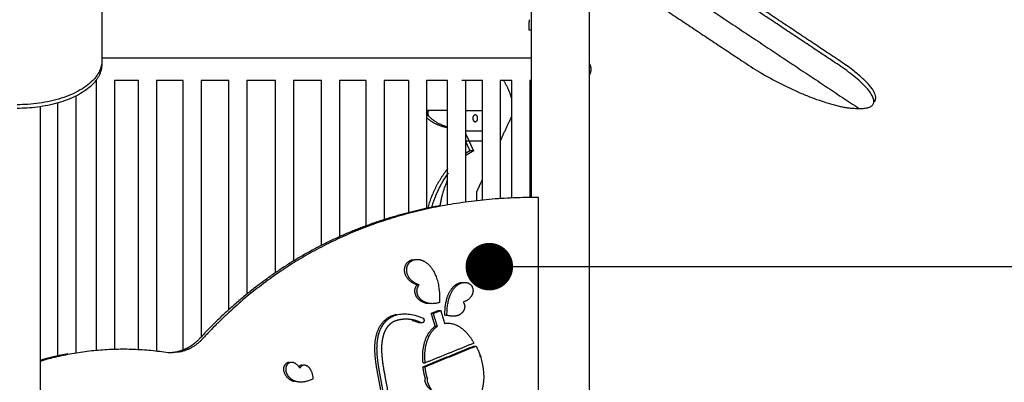
# Model space of a CAD drawing. Units: millimetres. Extents: x 135154 to 210657, y -40755 to 2929.
# Drawn here: x 200030 to 201893, y -35517 to -34830 of the extents above; entities that cross this region are included whole.
import ezdxf

# ---------------------------------------------------------------- set-up
doc = ezdxf.new("R2010")
doc.units = ezdxf.units.MM
doc.header["$LTSCALE"] = 10
doc.layers.add('DLINE', color=1, linetype='Continuous')
doc.layers.add('DLINE2', color=2, linetype='Continuous')
doc.styles.get("Standard").update_dxf_attribs({"font": 'Gulim.ttf'})
doc.dimstyles.new('PT_DIM 90', dxfattribs={"dimscale": 90, "dimtxt": 3, "dimasz": 1, "dimexe": 1, "dimexo": 1, "dimgap": 1, "dimtad": 1, "dimdec": 0, "dimrnd": 5, "dimzin": 0, "dimdsep": 46, "dimtxsty": 'Standard', "dimblk": 'D-DOT', "dimcen": 1, "dimclrd": 1, "dimclre": 1, "dimclrt": 7, "dimazin": 0, "dimtfac": 1.2, "dimtdec": 0, "dimtix": 1, "dimtmove": 2, "dimatfit": 3, "dimldrblk": 'DOT', "dimfxl": 0, "dimtolj": 1, "dimtzin": 0, "dimarcsym": 0})

# ---------------------------------------------------------------- blocks, each defined once
blk = doc.blocks.new('_DOT')
at = {"color": 0, "linetype": 'ByBlock'}
blk.add_line((-0.5, 0), (-1, 0), dxfattribs=at)
at = {"color": 0, "linetype": 'ByBlock', "const_width": 0.5}
blk.add_lwpolyline([(-0.25, 0, 1), (0.25, 0, 1)], format="xyb", close=True, dxfattribs=at)
blk = doc.blocks.new('D-DOT')
at = {"layer": 'DLINE'}
blk.add_line((-1.5, 0), (1.5, 0), dxfattribs=at)
at = {"layer": 'DLINE2', "const_width": 0.55}
blk.add_lwpolyline([(-0.275, 0, 1), (0.275, 0, 1)], format="xyb", close=True, dxfattribs=at)

msp = doc.modelspace()

# ---------------------------------------------------------------- linework, layer by layer
for points, degree in [([(201107.3, -34496), (201107.3, -35188.1), (201107.3, -35880.2)], 2), ([(200997.3, -34550.1), (200997.3, -34858.5), (200997.3, -35166.9)], 2), ([(201119.1, -34666.1), (201368.4, -34832.2), (201617.6, -34998.2)], 2), ([(200993.6, -34830.2), (200993.6, -34831.3), (200993.6, -34832.5), (200993.5, -34833.7)], 3), ([(200993.5, -34849.9), (200993.5, -34841.8), (200993.5, -34833.7)], 2), ([(200997.3, -34902.9), (200591.1, -34902.9), (200184.9, -34902.9)], 2), ([(200175.2, -34945.6), (200174.5, -34945.6), (200173.8, -34945.6)], 2), ([(200175.2, -35456.9), (200175.2, -35201.2), (200175.2, -34945.6)], 2), ([(200209.2, -34945.6), (200209.2, -35200.2), (200209.2, -35454.9)], 2), ([(200254.7, -34945.6), (200231.9, -34945.6), (200209.2, -34945.6)], 2), ([(200254.7, -35455.6), (200254.7, -35200.6), (200254.7, -34945.6)], 2), ([(200288.7, -34945.6), (200288.7, -35202), (200288.7, -35458.5)], 2), ([(200338.8, -34945.6), (200313.7, -34945.6), (200288.7, -34945.6)], 2), ([(200338.8, -35456.1), (200338.8, -35200.8), (200338.8, -34945.6)], 2), ([(200372.8, -34945.6), (200372.8, -35188.5), (200372.8, -35431.5)], 2), ([(200425.7, -34945.6), (200399.2, -34945.6), (200372.8, -34945.6)], 2), ([(200425.7, -35379.2), (200425.7, -35162.4), (200425.7, -34945.6)], 2), ([(200459.7, -34945.6), (200459.7, -35147.8), (200459.7, -35349.9)], 2), ([(200513.6, -34945.6), (200486.7, -34945.6), (200459.7, -34945.6)], 2), ([(200513.6, -35309.5), (200513.6, -35127.5), (200513.6, -34945.6)], 2), ([(200547.6, -34945.6), (200547.6, -35116.5), (200547.6, -35287.5)], 2), ([(200600.9, -34945.6), (200574.3, -34945.6), (200547.6, -34945.6)], 2), ([(200600.9, -35257.6), (200600.9, -35101.6), (200600.9, -34945.6)], 2), ([(200634.9, -34945.6), (200634.9, -35093.4), (200634.9, -35241.3)], 2), ([(200685.6, -34945.6), (200660.3, -34945.6), (200634.9, -34945.6)], 2), ([(200685.6, -35220.6), (200685.6, -35083.1), (200685.6, -34945.6)], 2), ([(200719.6, -34945.6), (200719.6, -35077.2), (200719.6, -35208.9)], 2), ([(200765.7, -34945.6), (200742.6, -34945.6), (200719.6, -34945.6)], 2), ([(200765.7, -34945.6), (200765.7, -35070.6), (200765.7, -35195.6)], 2), ([(200799.7, -34945.6), (200799.7, -35066.6), (200799.7, -35187.6)], 2), ([(200839.5, -34945.6), (200819.6, -34945.6), (200799.7, -34945.6)], 2), ([(200839.5, -35181.1), (200839.5, -35063.3), (200839.5, -34945.6)], 2), ([(200905.2, -34945.6), (200885.8, -34945.6), (200866.4, -34945.6)], 2), ([(200873.5, -34946.4), (200873.5, -35061.1), (200873.5, -35175.8)], 2), ([(200905.2, -35172.1), (200905.2, -35058.8), (200905.2, -34945.6)], 2), ([(200961, -34945.6), (200949.8, -34945.6), (200938.7, -34945.6)], 2), ([(200939.2, -34945.6), (200939.2, -35057.4), (200939.2, -35169.2)], 2), ([(200961, -35167.9), (200961, -35056.8), (200961, -34945.6)], 2), ([(200995, -34945.6), (200995, -35056.2), (200995, -35166.9)], 2), ([(200997.3, -34945.6), (200996.2, -34945.6), (200995, -34945.6)], 2), ([(200101.8, -35467.2), (200101.8, -35227.6), (200101.8, -34987.9)], 2), ([(200135.8, -34975), (200135.8, -35218.4), (200135.8, -35461.8)], 2), ([(201648.4, -34983), (201647.8, -34984.4), (201647.1, -34985.7)], 2), ([(200068.1, -34995.1), (200068.1, -36409.1), (200068.1, -37823.1)], 2), ([(200804.6, -35002.3), (200802.1, -35002.3), (200799.7, -35002.3)], 2), ([(200801.9, -35006.5), (200800.8, -35006.5), (200799.7, -35006.5)], 2), ([(200839.5, -35002.3), (200822, -35002.3), (200804.6, -35002.3)], 2), ([(200873.5, -35002.3), (200889.4, -35002.3), (200905.2, -35002.3)], 2), ([(200803.4, -35012.5), (200801.5, -35012.5), (200799.7, -35012.5)], 2), ([(200939.2, -35059.9), (200950.1, -35036.3), (200961, -35012.8)], 2), ([(200873.5, -35040.6), (200889.4, -35040.6), (200905.2, -35040.6)], 2), ([(200873.5, -35046.3), (200876.8, -35053.4), (200880.1, -35060.5)], 2), ([(200880.1, -35060.5), (200876.6, -35060.5), (200873.2, -35060.5)], 2), ([(200873.2, -35060.5), (200877.4, -35069.7), (200881.7, -35078.9)], 2), ([(200906.3, -35060.5), (200893.2, -35060.5), (200880.1, -35060.5)], 2), ([(200880.1, -35060.5), (200884.3, -35069.7), (200888.6, -35078.9)], 2), ([(200888.6, -35078.9), (200885.4, -35080.5), (200882.3, -35082.2), (200879.3, -35084), (200876.4, -35085.8), (200873.5, -35087.8)], 5), ([(200881.7, -35078.9), (200880, -35079.7), (200878.3, -35080.6), (200876.7, -35081.5), (200875.1, -35082.4), (200873.5, -35083.4)], 5), ([(200888.6, -35078.9), (200885.1, -35078.9), (200881.7, -35078.9)], 2), ([(200894.8, -35155.9), (200900, -35144.6), (200905.2, -35133.4)], 2), ([(200894.8, -35173.2), (200894.8, -35164.5), (200894.8, -35155.9)], 2), ([(201011.4, -35666.8), (201011.4, -35416.8), (201011.4, -35166.8)], 2), ([(200781.4, -35332.7), (200760.7, -35325.2), (200753.6, -35310.3), (200754.9, -35296.2), (200762.6, -35287.1), (200773.1, -35284.7)], 5), ([(200803, -35368.1), (200790.4, -35366.9), (200780.8, -35360.5), (200775.4, -35351.2), (200775.3, -35341.2), (200781.4, -35332.7)], 5), ([(200781.4, -35332.7), (200783.4, -35332.7), (200785.4, -35332.7)], 2), ([(200824.3, -35366), (200805.3, -35371.9), (200789.8, -35367.3), (200779.9, -35356.3), (200777.7, -35343.3), (200785.4, -35332.7)], 5), ([(200834.2, -35390), (200834.3, -35364.9), (200838.6, -35346.5), (200848, -35333.9), (200858.6, -35328), (200867.7, -35327.8)], 5), ([(200808.5, -35386.5), (200815.4, -35383.7), (200822.3, -35381)], 2), ([(200812.5, -35386.5), (200819.4, -35383.7), (200826.3, -35381)], 2), ([(200822.3, -35381), (200824.3, -35381), (200826.3, -35381)], 2), ([(200826.3, -35381), (200830, -35393.2), (200833.7, -35405.5)], 2), ([(200868.9, -35365.2), (200874.7, -35373.6), (200872.8, -35383.5), (200864.9, -35391.8), (200852.9, -35395), (200838.3, -35390)], 5), ([(200785.1, -35404.4), (200782.7, -35403.5), (200780.2, -35402.5), (200777.7, -35401.7), (200775.2, -35400.9), (200772.6, -35400.2)], 5), ([(200816, -35411), (200812.2, -35398.8), (200808.5, -35386.5)], 2), ([(200808.5, -35386.5), (200810.5, -35386.5), (200812.5, -35386.5)], 2), ([(200820, -35411), (200816.2, -35398.8), (200812.5, -35386.5)], 2), ([(200834.2, -35390), (200836.2, -35390), (200838.2, -35390)], 2), ([(200789.1, -35404.4), (200787.1, -35404.4), (200785.1, -35404.4)], 2), ([(200816, -35411), (200818, -35411), (200820, -35411)], 2), ([(200792.8, -35487.6), (200841, -35468), (200889.2, -35448.5)], 2), ([(200796.8, -35487.6), (200845, -35468), (200893.2, -35448.5)], 2), ([(200889.2, -35443), (200843.1, -35461.7), (200797, -35480.4)], 2), ([(200889.2, -35448.5), (200891.2, -35448.5), (200893.2, -35448.5)], 2), ([(200585.1, -35510.6), (200584.3, -35496.2), (200578.7, -35486.4), (200570.9, -35481.8), (200563.7, -35483), (200559.8, -35490.5)], 5), ([(200564.2, -35484.8), (200565.3, -35484.8), (200566.3, -35484.8)], 2), ([(200792.8, -35487.6), (200794.8, -35487.6), (200796.8, -35487.6)], 2), ([(200793, -35480.4), (200795, -35480.4), (200797, -35480.4)], 2)]:
    msp.add_open_spline(points, degree=degree)
for points, weights, degree, knots in [([(200582.2, -34748.2), (200501.6, -34820.2), (200362.7, -34778.4), (200313, -34763.5), (200263.3, -34748.5), (200237.1, -34741.1), (200211, -34748.5), (200184.8, -34756.3), (200184.9, -34772), (200184.9, -34840), (200185, -34908.1), (200185, -34991.2), (200024.6, -34991.3)], [1, 0.707106781187, 1, 1, 1, 0.962079205235, 1, 0.865696914351, 1, 1, 1, 0.707344721897, 0.999524505176], 2, [2387.698905, 2387.698905, 2387.698905, 2701.858171, 2701.858171, 2789.429661, 2789.429661, 2842.359715, 2842.359715, 2910.512914, 2910.512914, 3237.636513, 3237.636513, 3551.540562, 3551.540562, 3551.540562]), ([(201122.4, -34787.9), (201123, -34786.7), (201123.2, -34785.3), (201125.6, -34770.3), (201128, -34755.4), (201129.3, -34747.6), (201154.1, -34755.4), (201179.8, -34763.9), (201202.4, -34778.8), (201304.5, -34846.9), (201406.7, -34914.9), (201531.6, -34998.1), (201612, -34998.2), (201614.6, -34998.2), (201617.2, -34998.2), (201617.4, -34998.2), (201617.6, -34998.2)], [0.974012546485, 0.986372195558, 1, 1, 1, 0.865696914351, 1, 0.991344585211, 1, 1, 1, 0.707106781187, 1, 1, 1, 1, 1], 2, [2687.240894, 2687.240894, 2687.240894, 2701.85817, 2701.85817, 2789.429661, 2789.429661, 2857.58286, 2857.58286, 2911.404364, 2911.404364, 3238.527963, 3238.527963, 3552.687229, 3552.687229, 3565.765519, 3565.765519, 3566.698583, 3566.698583, 3566.698583]), ([(201617.6, -34998.2), (201620, -34998.2), (201622.5, -34998.2), (201702.8, -34998.2), (201577.9, -34915), (201475.7, -34846.9), (201373.6, -34778.9), (201350.1, -34763.3), (201351.5, -34755.5)], [1, 1, 1, 0.707106781187, 1, 1, 1, 0.865696914351, 1], 2, [3581.030279, 3581.030279, 3581.030279, 3593.175504, 3593.175504, 3907.334769, 3907.334769, 4234.458368, 4234.458368, 4302.611568, 4302.611568, 4302.611568]), ([(201647, -34985.1), (201665.4, -34964), (201581.4, -34908.1), (201479.2, -34840), (201377, -34772), (201364, -34764.6), (201355.6, -34752.2)], [0.888384652415, 0.782132663944, 1, 1, 1, 0.973988219459, 1], 2, [3673.648778, 3673.648778, 3673.648778, 3907.334769, 3907.334769, 4234.458368, 4234.458368, 4263.86661, 4263.86661, 4263.86661]), ([(201107.3, -34913.1), (201110.4, -34918.2), (201110.4, -34924.2), (201110.4, -34930.2), (201107.3, -34935.3)], [1, 0.962637888331, 1, 0.962637888334, 1], 2, [0, 0, 0, 11.709694, 11.709694, 23.419388, 23.419388, 23.419388]), ([(200895.4, -35017), (200896.5, -35011.9), (200891.7, -35009.7), (200887, -35011.9), (200888.1, -35017), (200887, -35022.1), (200891.7, -35024.3), (200896.5, -35022.1), (200895.4, -35017)], [1, 0.780880290402, 1, 0.780880290402, 1, 0.780880290402, 1, 0.780880290404, 1], 2, [0, 0, 0, 8.817621, 8.817621, 17.635241, 17.635241, 26.452862, 26.452862, 35.270482, 35.270482, 35.270482]), ([(201011.4, -35166.8), (200623.1, -35166.8), (200376.1, -35434.4), (200348.2, -35466.1), (200306.3, -35460.7), (200185.3, -35442.6), (200068.1, -35477.5)], [1, 1, 1, 0.883075199506, 1, 0.97610188539, 1], 2, [0, 0, 0, 858.723968, 858.723968, 936.405368, 936.405368, 1177.11047, 1177.11047, 1177.11047]), ([(200825.9, -35182.4), (200743.1, -35197.4), (200665, -35228.5), (200581.7, -35261.9), (200508.1, -35313.4), (200432.5, -35366.4), (200370.1, -35434.4), (200363.3, -35441.8), (200355, -35447.5), (200346.9, -35453.1), (200337.7, -35456.5), (200328.7, -35460), (200319.1, -35461)], [1, 0.994947699686, 1, 0.99347355959, 1, 0.994141028449, 1, 0.993629789091, 1, 0.992845461531, 1, 0.992124614521, 1], 2, [0, 0, 0, 167.652812, 167.652812, 346.421425, 346.421425, 530.315084, 530.315084, 550.391526, 550.391526, 569.895139, 569.895139, 589.130529, 589.130529, 589.130529]), ([(200789.1, -35404.4), (200779.8, -35399.7), (200769.7, -35397), (200759.1, -35396.3), (200748.7, -35397.9), (200738.9, -35401.5), (200736, -35402.9), (200733.2, -35404.6), (200730.6, -35406.6), (200728.2, -35408.8), (200726.1, -35411.3), (200724, -35414), (200722.1, -35416.9), (200720.5, -35420), (200719.2, -35423.1), (200718.2, -35426.4), (200716.3, -35433), (200715, -35439.7), (200714.2, -35446.4), (200714.1, -35453.3), (200714.6, -35460.1), (200715.9, -35485.9), (200721.4, -35511.2), (200727.8, -35536.4), (200731.6, -35561.8), (200729.4, -35587.7), (200728.9, -35593.2), (200728.2, -35598.8), (200727.1, -35604.3), (200725.8, -35609.7), (200724.2, -35615), (200722.7, -35620.1), (200720.8, -35625.1), (200718.4, -35629.9), (200715.6, -35634.4), (200712.5, -35638.7), (200708.5, -35643.8), (200703.8, -35648.2), (200698.4, -35651.9), (200692.5, -35654.7), (200686.3, -35656.5), (200680.4, -35658), (200674.2, -35658.8), (200668, -35658.7), (200661.8, -35657.9), (200655.9, -35656.2)], [1, 0.966801581146, 0.95020237172, 0.95020237172, 0.966801581146, 1, 0.990570973456, 0.985856460183, 0.985856460183, 0.990570973456, 1, 0.992983700238, 0.989475550356, 0.989475550356, 0.992983700238, 1, 0.993610753719, 0.990416130579, 0.990416130579, 0.993610753719, 1, 1, 1, 1, 1, 1, 0.99771714556, 0.996575718341, 0.996575718341, 0.99771714556, 1, 0.993400265874, 0.990100398811, 0.990100398811, 0.993400265874, 1, 0.981019172838, 0.971528759257, 0.971528759257, 0.981019172838, 1, 0.986442409533, 0.979663614299, 0.979663614299, 0.986442409533, 1], 5, [0, 0, 0, 0, 0, 0, 51.707471, 51.707471, 51.707471, 51.707471, 51.707471, 67.986795, 67.986795, 67.986795, 67.986795, 67.986795, 85.14426, 85.14426, 85.14426, 85.14426, 85.14426, 119.135011, 119.135011, 119.135011, 119.135011, 119.135011, 248.461452, 248.461452, 248.461452, 248.461452, 248.461452, 276.326839, 276.326839, 276.326839, 276.326839, 276.326839, 302.898234, 302.898234, 302.898234, 302.898234, 302.898234, 335.029191, 335.029191, 335.029191, 335.029191, 335.029191, 365.827697, 365.827697, 365.827697, 365.827697, 365.827697, 365.827697]), ([(200659.7, -35647), (200662.3, -35647.6), (200664.9, -35648), (200667.5, -35648.3), (200670.1, -35648.4), (200672.6, -35648.4), (200681.9, -35648.6), (200691.1, -35646.2), (200699.4, -35641.3), (200705.8, -35634.2), (200710.1, -35626), (200716, -35613.5), (200720.2, -35600.3), (200722.3, -35586.5), (200722.4, -35572.6), (200720.4, -35559), (200719, -35542), (200716, -35523.6), (200711.6, -35503.9), (200707, -35482.5), (200706, -35460.6), (200704.9, -35438.7), (200707.4, -35416.2), (200717.3, -35394.1), (200741.2, -35374.7), (200791.9, -35395), (200793.3, -35395.6), (200794.4, -35396.8), (200795.1, -35398.3), (200795.1, -35399.9), (200794.6, -35401.3), (200794.5, -35402), (200794.2, -35402.7), (200793.7, -35403.3), (200793.2, -35403.8), (200792.6, -35404.1), (200791.9, -35404.5), (200791.2, -35404.7), (200790.5, -35404.8), (200789.8, -35404.7), (200789.1, -35404.4)], [1, 1, 1, 1, 1, 1, 0.939326725353, 0.908990088029, 0.908990088029, 0.939326725353, 1, 0.982829880104, 0.974244820157, 0.974244820157, 0.982829880104, 1, 1, 1, 1, 1, 1, 1, 1, 1, 1, 1, 0.900292564911, 0.850438847366, 0.850438847366, 0.900292564911, 1, 0.9646872694, 0.9470309041, 0.9470309041, 0.9646872694, 1, 0.9646872694, 0.9470309041, 0.9470309041, 0.9646872694, 1], 5, [-1083.270144, -1083.270144, -1083.270144, -1083.270144, -1083.270144, -1083.270144, -1058.033171, -1058.033171, -1058.033171, -1058.033171, -1058.033171, -1012.024067, -1012.024067, -1012.024067, -1012.024067, -1012.024067, -943.231156, -943.231156, -943.231156, -943.231156, -943.231156, -851.375137, -851.375137, -851.375137, -851.375137, -851.375137, -759.519117, -759.519117, -759.519117, -759.519117, -759.519117, -751.982332, -751.982332, -751.982332, -751.982332, -751.982332, -748.413149, -748.413149, -748.413149, -748.413149, -748.413149, -744.843966, -744.843966, -744.843966, -744.843966, -744.843966, -744.843966]), ([(200679.7, -35647.1), (200686.4, -35645.3), (200692.8, -35642.1), (200698.3, -35637.7), (200702.8, -35632.2), (200706.1, -35626), (200712, -35613.5), (200716.2, -35600.3), (200718.3, -35586.5), (200718.3, -35572.6), (200716.4, -35559), (200715, -35542), (200712, -35523.6), (200707.6, -35503.9), (200703, -35482.5), (200702, -35460.6), (200701.1, -35443.6), (200702.5, -35426.2), (200707.7, -35409), (200719.7, -35392.8), (200743.2, -35388.4)], [1, 0.965735663441, 0.948603495162, 0.948603495162, 0.965735663441, 1, 0.982829880104, 0.974244820157, 0.974244820157, 0.982829880104, 1, 1, 1, 1, 1, 1, 1, 1, 1, 1, 1], 5, [0, 0, 0, 0, 0, 0, 34.813237, 34.813237, 34.813237, 34.813237, 34.813237, 103.606148, 103.606148, 103.606148, 103.606148, 103.606148, 195.462167, 195.462167, 195.462167, 195.462167, 195.462167, 266.768691, 266.768691, 266.768691, 266.768691, 266.768691, 266.768691]), ([(200893.2, -35448.5), (200898.8, -35458.9), (200902.2, -35470.2), (200926.3, -35549.6), (200876, -35569.9), (200825.7, -35590.3), (200801.6, -35511), (200798.1, -35499.5), (200796.8, -35487.6)], [1, 0.995317701606, 1, 0.707106781187, 1, 0.707106781187, 1, 0.99562111771, 1], 2, [0, 0, 0, 23.521198, 23.521198, 25.091994, 25.091994, 26.66279, 26.66279, 50.583394, 50.583394, 50.583394]), ([(200539.2, -35479.3), (200533.2, -35480.5), (200530.3, -35485.9), (200527.3, -35491.2), (200529.6, -35496.9), (200533.9, -35512.3), (200549.6, -35515.4)], [1, 0.905543648019, 1, 0.905543648019, 1, 0.85235186009, 1], 2, [0, 0, 0, 11.440394, 11.440394, 22.880789, 22.880789, 51.532596, 51.532596, 51.532596]), ([(200855.7, -35572.4), (200815.2, -35569.1), (200797.6, -35511), (200794.1, -35499.5), (200792.8, -35487.6)], [0.99574568222, 0.844297201257, 1.10070238266, 1.09588253649, 1.10070238266], 2, [-1.553569, -1.553569, -1.553569, -0.304267, -0.304267, 23.616337, 23.616337, 23.616337])]:
    msp.add_rational_spline(points, weights, degree=degree, knots=knots)
for points, weights in [([(200997.3, -34850.2), (200993.9, -34850.2), (200993.5, -34850.2)], [0.94107970878, 0.953403373083, 0.992113595635]), ([(200185, -34915), (200185, -34998), (200024.7, -34998.3)], [1, 0.707557393591, 0.999100161713]), ([(200961, -34980.7), (200955.9, -34962), (200945.6, -34945.6)], [1, 0.989225253992, 1]), ([(200801.9, -35006.5), (200801.4, -35009.8), (200803.4, -35012.5)], [1, 0.920400617698, 1]), ([(200804.6, -35002.3), (200801.6, -35003.4), (200801.9, -35006.5)], [1, 0.793036496879, 1]), ([(200799.7, -35015.7), (200816.7, -35031.2), (200839.5, -35034.3)], [1, 0.954021573019, 1]), ([(200803.4, -35012.5), (200818.5, -35028), (200839.5, -35033.1)], [1, 0.961808263209, 1]), ([(200839.5, -35112.7), (200812.9, -35146), (200801.8, -35187.2)], [1, 0.979284070223, 1]), ([(200840.5, -35120.3), (200819.2, -35150.3), (200809.1, -35185.7)], [1, 0.985504896141, 1]), ([(200825.2, -35182.9), (200829.3, -35157.5), (200839.5, -35133.9)], [1, 0.992218041987, 1]), ([(200793, -35480.4), (200787.7, -35430.3), (200816, -35411)], [1, 0.84229885134, 1]), ([(200797, -35480.4), (200791.7, -35430.3), (200820, -35411)], [1, 0.84229885134, 1]), ([(200833.7, -35405.5), (200866.3, -35400.1), (200889.2, -35443)], [1, 0.842298703209, 1]), ([(200121, -35463.3), (200094.3, -35468.2), (200068.3, -35475.6)], [1, 0.998721900513, 1]), ([(200564.2, -35484.8), (200560.4, -35484.8), (200557.8, -35487.6)], [1, 0.913776160946, 1])]:
    msp.add_rational_spline(points, weights, degree=2)
for points, knots in [([(200785.4, -35332.7), (200763.5, -35324.8), (200756.8, -35308.6), (200759.2, -35293.7), (200768.5, -35285), (200780.3, -35284.3), (200792.2, -35283.5), (200806.6, -35290.7), (200819.5, -35307.4), (200825, -35332.1), (200824.3, -35366)], [0, 0, 0, 0, 0, 0, 91.073259, 91.073259, 91.073259, 91.073259, 91.073259, 182.146518, 182.146518, 182.146518, 182.146518, 182.146518, 182.146518]), ([(200838.2, -35390), (200838.3, -35363.8), (200843, -35344.8), (200853.3, -35332.2), (200864.6, -35327), (200873.7, -35327.9), (200882.8, -35328.8), (200889.8, -35335.7), (200891.5, -35347.2), (200886, -35359.6), (200868.9, -35365.2)], [-182.146518, -182.146518, -182.146518, -182.146518, -182.146518, -182.146518, -91.073259, -91.073259, -91.073259, -91.073259, -91.073259, 0, 0, 0, 0, 0, 0]), ([(200559.8, -35490.5), (200551.2, -35476.9), (200541.3, -35475.6), (200534.1, -35480.4), (200531.5, -35488.5), (200533.6, -35496.9), (200535.6, -35505.3), (200542.3, -35513.8), (200553.7, -35519.4), (200567.6, -35518.1), (200585.1, -35510.6)], [0, 0, 0, 0, 0, 0, 91.073259, 91.073259, 91.073259, 91.073259, 91.073259, 182.146518, 182.146518, 182.146518, 182.146518, 182.146518, 182.146518])]:
    msp.add_open_spline(points, degree=5, knots=knots)

# ---------------------------------------------------------------- leaders
at = {"layer": 'DLINE'}
msp.add_leader([(200918.4, -35298.1), (203477, -35298.1)], dimstyle='PT_DIM 90', dxfattribs=at)

doc.saveas('drawing.dxf')
